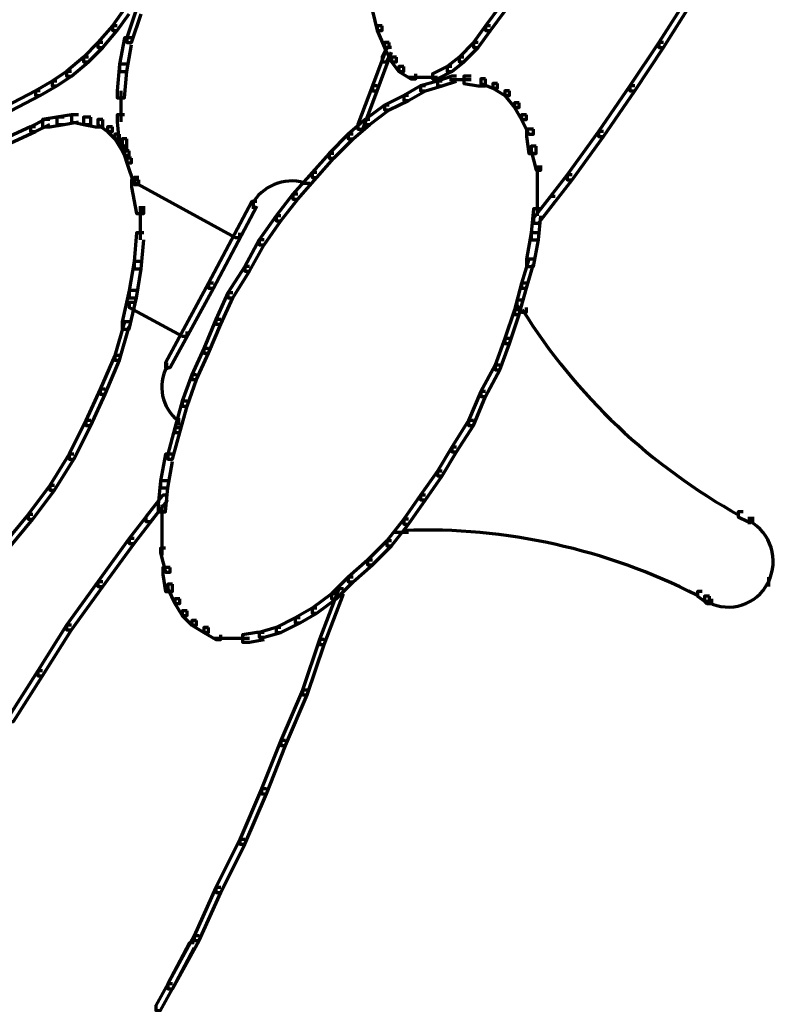
# Model space of a CAD drawing. Units: inches. Extents: x -0.8 to 15.8, y -1 to 9.3.
# Drawn here: x 13.8 to 14.9, y 2.8 to 4.2 of the extents above; entities that cross this region are included whole.
import ezdxf

# ---------------------------------------------------------------- set-up
doc = ezdxf.new("R2010")
doc.units = ezdxf.units.IN
doc.header["$MEASUREMENT"] = 0
doc.layers.add('Layer 1', color=7, linetype='Continuous')

# ---------------------------------------------------------------- blocks, each defined once
blk = doc.blocks.new('block 2')
at = {"layer": 'Layer 1', "color": 250, "lineweight": 70, "true_color": 0x231f20}
for points in [[(14.7337, 4.2406), (14.727, 4.2406), (14.6871, 4.1774), (14.6871, 4.1707), (14.6937, 4.1707), (14.7337, 4.234)], [(14.2973, 4.2273), (14.2906, 4.2273), (14.2906, 4.2206), (14.2973, 4.194), (14.3039, 4.194), (14.3039, 4.2006)], [(14.4738, 4.2273), (14.4671, 4.2273), (14.4472, 4.2006), (14.4472, 4.194), (14.4539, 4.194), (14.4738, 4.2206)], [(13.954, 4.224), (13.9473, 4.224), (13.9307, 4.2006), (13.9307, 4.194), (13.9373, 4.194), (13.954, 4.2173)], [(13.9706, 4.224), (13.964, 4.224), (13.9507, 4.184), (13.9507, 4.1774), (13.9573, 4.1774), (13.9706, 4.2173)], [(13.9373, 4.2006), (13.9307, 4.2006), (13.9106, 4.1774), (13.9106, 4.1707), (13.9173, 4.1707), (13.9373, 4.194)], [(14.3039, 4.2006), (14.2973, 4.2006), (14.2973, 4.194), (14.3072, 4.1707), (14.3139, 4.1707), (14.3139, 4.1774)], [(14.4539, 4.2006), (14.4472, 4.2006), (14.4304, 4.1774), (14.4304, 4.1707), (14.4371, 4.1707), (14.4539, 4.194)], [(13.9573, 4.184), (13.9473, 4.184), (13.9407, 4.1474), (13.9407, 4.1373), (13.9507, 4.1373), (13.9573, 4.174)], [(13.9173, 4.1774), (13.9106, 4.1774), (13.8907, 4.1573), (13.8907, 4.1507), (13.8974, 4.1507), (13.9173, 4.1707)], [(14.3171, 4.1707), (14.3105, 4.1707), (14.2906, 4.1173), (14.2906, 4.1107), (14.2973, 4.1107), (14.3171, 4.1639)], [(14.3171, 4.1707), (14.3105, 4.1707), (14.3039, 4.1573), (14.3039, 4.1507), (14.3105, 4.1507), (14.3171, 4.1639)], [(14.3139, 4.1774), (14.3072, 4.1774), (14.3072, 4.1707), (14.3171, 4.1507), (14.3238, 4.1507), (14.3238, 4.1573)], [(14.4371, 4.1774), (14.4304, 4.1774), (14.4105, 4.1573), (14.4105, 4.1507), (14.4172, 4.1507), (14.4371, 4.1707)], [(14.6937, 4.1774), (14.6871, 4.1774), (14.6471, 4.1173), (14.6471, 4.1107), (14.6538, 4.1107), (14.6937, 4.1707)], [(13.8974, 4.1573), (13.8907, 4.1573), (13.8674, 4.1373), (13.8674, 4.1307), (13.8741, 4.1307), (13.8974, 4.1507)], [(14.3238, 4.1573), (14.3171, 4.1573), (14.3171, 4.1507), (14.3272, 4.1373), (14.3339, 4.1373), (14.3339, 4.144)], [(14.4172, 4.1573), (14.4105, 4.1573), (14.3939, 4.144), (14.3939, 4.1373), (14.4005, 4.1373), (14.4172, 4.1507)], [(13.9507, 4.1474), (13.9407, 4.1474), (13.9373, 4.1107), (13.9373, 4.1007), (13.9473, 4.1007), (13.9507, 4.1373)], [(14.3339, 4.144), (14.3272, 4.144), (14.3272, 4.1373), (14.3438, 4.1273), (14.3505, 4.1273), (14.3505, 4.134)], [(14.4005, 4.144), (14.3939, 4.144), (14.3738, 4.134), (14.3738, 4.1273), (14.3805, 4.1273), (14.4005, 4.1373)], [(13.8741, 4.1373), (13.8674, 4.1373), (13.8473, 4.124), (13.8473, 4.1173), (13.854, 4.1173), (13.8741, 4.1307)], [(14.4071, 4.1307), (14.4005, 4.1307), (14.3805, 4.124), (14.3805, 4.1173), (14.3872, 4.1173), (14.4071, 4.124)], [(14.4272, 4.1307), (14.4172, 4.1307), (14.4172, 4.1207), (14.4371, 4.1173), (14.4472, 4.1173), (14.4472, 4.1273)], [(13.854, 4.124), (13.8473, 4.124), (13.8241, 4.1107), (13.8241, 4.104), (13.8307, 4.104), (13.854, 4.1173)], [(14.2973, 4.1173), (14.2906, 4.1173), (14.2705, 4.064), (14.2705, 4.0574), (14.2772, 4.0574), (14.2973, 4.1107)], [(14.3639, 4.1173), (14.3572, 4.1173), (14.3339, 4.104), (14.3339, 4.0973), (14.3406, 4.0973), (14.3639, 4.1107)], [(14.3639, 4.1289), (14.3406, 4.1289)], [(14.3805, 4.1289), (14.3538, 4.1289)], [(14.3872, 4.124), (14.3805, 4.124), (14.3572, 4.1173), (14.3572, 4.1107), (14.3639, 4.1107), (14.3872, 4.1173)], [(14.4272, 4.1257), (14.3972, 4.1257)], [(14.4472, 4.1273), (14.4405, 4.1273), (14.4405, 4.1207), (14.4571, 4.114), (14.4638, 4.114), (14.4638, 4.1207)], [(14.4638, 4.1207), (14.4571, 4.1207), (14.4571, 4.114), (14.4738, 4.104), (14.4805, 4.104), (14.4805, 4.1107)], [(14.6538, 4.1173), (14.6471, 4.1173), (14.6037, 4.054), (14.6037, 4.0474), (14.6104, 4.0474), (14.6538, 4.1107)], [(13.8307, 4.1107), (13.8241, 4.1107), (13.2376, 3.8041), (13.2376, 3.7975), (13.2443, 3.7975), (13.8307, 4.104)], [(13.9423, 4.1107), (13.9423, 4.0674)], [(14.3406, 4.104), (14.3339, 4.104), (14.3072, 4.0907), (14.3072, 4.084), (14.3139, 4.084), (14.3406, 4.0973)], [(14.4805, 4.1107), (14.4738, 4.1107), (14.4738, 4.104), (14.4871, 4.0873), (14.4937, 4.0873), (14.4937, 4.094)], [(14.3139, 4.0907), (14.3072, 4.0907), (14.2805, 4.0707), (14.2805, 4.064), (14.2872, 4.064), (14.3139, 4.084)], [(14.4937, 4.094), (14.4871, 4.094), (14.4871, 4.0873), (14.4971, 4.0707), (14.5038, 4.0707), (14.5038, 4.0774)], [(13.884, 4.0774), (13.8741, 4.0774), (13.854, 4.0741), (13.854, 4.064), (13.864, 4.064), (13.884, 4.0674)], [(13.884, 4.0774), (13.8741, 4.0774), (13.8741, 4.0674), (13.8907, 4.064), (13.9007, 4.064), (13.9007, 4.0741)], [(13.9473, 4.0774), (13.9373, 4.0774), (13.9373, 4.0674), (13.9407, 4.0341), (13.9507, 4.0341), (13.9507, 4.044)], [(14.5038, 4.0774), (14.4971, 4.0774), (14.4971, 4.0707), (14.5071, 4.0507), (14.5138, 4.0507), (14.5138, 4.0574)], [(13.844, 4.0707), (13.8374, 4.0707), (13.8175, 4.0607), (13.8175, 4.054), (13.8241, 4.054), (13.844, 4.064)], [(13.864, 4.0741), (13.854, 4.0741), (13.8341, 4.0707), (13.8341, 4.0607), (13.844, 4.0607), (13.864, 4.064)], [(13.9007, 4.0741), (13.8907, 4.0741), (13.8907, 4.064), (13.9073, 4.0607), (13.9173, 4.0607), (13.9173, 4.0707)], [(13.9173, 4.0707), (13.9106, 4.0707), (13.9106, 4.064), (13.9241, 4.054), (13.9307, 4.054), (13.9307, 4.0607)], [(14.2872, 4.0707), (14.2805, 4.0707), (14.2572, 4.0507), (14.2572, 4.044), (14.2639, 4.044), (14.2872, 4.064)], [(13.8241, 4.0607), (13.8175, 4.0607), (13.2376, 3.7942), (13.2376, 3.7875), (13.2443, 3.7875), (13.8241, 4.054)], [(13.9307, 4.0607), (13.9241, 4.0607), (13.9241, 4.054), (13.934, 4.044), (13.9407, 4.044), (13.9407, 4.0507)], [(13.9407, 4.0507), (13.934, 4.0507), (13.934, 4.044), (13.944, 4.0274), (13.9507, 4.0274), (13.9507, 4.0341)], [(14.2639, 4.0507), (14.2572, 4.0507), (14.2306, 4.024), (14.2306, 4.0174), (14.2372, 4.0174), (14.2639, 4.044)], [(14.5138, 4.0574), (14.5038, 4.0574), (14.5038, 4.0474), (14.5071, 4.024), (14.5172, 4.024), (14.5172, 4.0341)], [(14.6104, 4.054), (14.6037, 4.054), (14.5604, 3.9941), (14.5604, 3.9873), (14.5671, 3.9873), (14.6104, 4.0474)], [(13.9507, 4.044), (13.944, 4.044), (13.944, 4.0374), (13.9507, 4.0107), (13.9573, 4.0107), (13.9573, 4.0174)], [(13.9507, 4.0341), (13.944, 4.0341), (13.944, 4.0274), (13.9473, 4.0208), (13.954, 4.0208), (13.954, 4.0274)], [(14.5172, 4.0341), (14.5105, 4.0341), (14.5105, 4.0274), (14.5172, 4.0008), (14.5239, 4.0008), (14.5239, 4.0074)], [(13.954, 4.0274), (13.9473, 4.0274), (13.9473, 4.0208), (13.9507, 4.0107), (13.9573, 4.0107), (13.9573, 4.0174)], [(14.2372, 4.024), (14.2306, 4.024), (14.2072, 3.9974), (14.2072, 3.9907), (14.2139, 3.9907), (14.2372, 4.0174)], [(13.9573, 4.0174), (13.9507, 4.0174), (13.9507, 4.0107), (13.9607, 3.9807), (13.9673, 3.9807), (13.9673, 3.9873)], [(14.5187, 4.0074), (14.5187, 3.9674)], [(14.2139, 3.9974), (14.2072, 3.9974), (14.1806, 3.9674), (14.1806, 3.9607), (14.1872, 3.9607), (14.2139, 3.9907)], [(14.5671, 3.9941), (14.5604, 3.9941), (14.5138, 3.9341), (14.5138, 3.9274), (14.5204, 3.9274), (14.5671, 3.9873)], [(13.9673, 3.9873), (13.9573, 3.9873), (13.9573, 3.9774), (13.964, 3.9408), (13.974, 3.9408), (13.974, 3.9508)], [(13.9673, 3.9907), (13.9607, 3.9907), (13.9607, 3.984), (14.1006, 3.9075), (14.1073, 3.9075), (14.1073, 3.9141)], [(14.2039, 3.9824), (14.1906, 3.9824)], [(14.1872, 3.9674), (14.1806, 3.9674), (14.1573, 3.9374), (14.1573, 3.9307), (14.1639, 3.9307), (14.1872, 3.9607)], [(14.5187, 3.9774), (14.5187, 3.9374)], [(14.1306, 3.9574), (14.1239, 3.9574), (14.0639, 3.8441), (14.0639, 3.8375), (14.0706, 3.8375), (14.1306, 3.9508)], [(14.1256, 3.9574), (14.1256, 3.9474)], [(14.5437, 3.9641), (14.5371, 3.9641), (14.5138, 3.9341), (14.5138, 3.9274), (14.5204, 3.9274), (14.5437, 3.9574)], [(13.969, 3.9507), (13.969, 3.9041)], [(14.5239, 3.9474), (14.5138, 3.9474), (14.5105, 3.9141), (14.5105, 3.9041), (14.5204, 3.9041), (14.5239, 3.9374)], [(14.1639, 3.9374), (14.1573, 3.9374), (14.1339, 3.9041), (14.1339, 3.8974), (14.1406, 3.8974), (14.1639, 3.9307)], [(13.974, 3.9141), (13.964, 3.9141), (13.9607, 3.8741), (13.9607, 3.8641), (13.9706, 3.8641), (13.974, 3.9041)], [(14.5204, 3.9141), (14.5105, 3.9141), (14.5038, 3.8774), (14.5038, 3.8675), (14.5138, 3.8675), (14.5204, 3.9041)], [(14.1406, 3.9041), (14.1339, 3.9041), (14.114, 3.8675), (14.114, 3.8608), (14.1206, 3.8608), (14.1406, 3.8974)], [(13.9706, 3.8741), (13.9607, 3.8741), (13.954, 3.8341), (13.954, 3.8241), (13.964, 3.8241), (13.9706, 3.8641)], [(14.5138, 3.8774), (14.5071, 3.8774), (14.4971, 3.8441), (14.4971, 3.8375), (14.5038, 3.8375), (14.5138, 3.8708)], [(14.1206, 3.8675), (14.114, 3.8675), (14.0905, 3.8308), (14.0905, 3.8241), (14.0972, 3.8241), (14.1206, 3.8608)], [(14.0706, 3.8441), (14.0639, 3.8441), (14.004, 3.7342), (14.004, 3.7275), (14.0107, 3.7275), (14.0706, 3.8375)], [(14.5038, 3.8441), (14.4971, 3.8441), (14.4871, 3.8075), (14.4871, 3.8008), (14.4937, 3.8008), (14.5038, 3.8375)], [(13.964, 3.8341), (13.954, 3.8341), (13.944, 3.7908), (13.944, 3.7808), (13.954, 3.7808), (13.964, 3.8241)], [(14.0972, 3.8308), (14.0905, 3.8308), (14.0739, 3.7942), (14.0739, 3.7875), (14.0806, 3.7875), (14.0972, 3.8241)], [(13.9607, 3.8175), (13.954, 3.8175), (13.954, 3.8108), (14.0273, 3.7708), (14.034, 3.7708), (14.034, 3.7775)], [(14.4971, 3.8208), (14.4905, 3.8208), (14.4905, 3.8142), (14.4971, 3.8041), (14.5038, 3.8041), (14.5038, 3.8108)], [(14.4937, 3.8075), (14.4871, 3.8075), (14.4738, 3.7675), (14.4738, 3.7609), (14.4805, 3.7609), (14.4937, 3.8008)], [(13.954, 3.7908), (13.9473, 3.7908), (13.934, 3.7441), (13.934, 3.7375), (13.9407, 3.7375), (13.954, 3.7842)], [(14.0806, 3.7942), (14.0739, 3.7942), (14.0573, 3.7541), (14.0573, 3.7475), (14.0639, 3.7475), (14.0806, 3.7875)], [(14.4805, 3.7675), (14.4738, 3.7675), (14.4605, 3.7308), (14.4605, 3.7242), (14.4671, 3.7242), (14.4805, 3.7609)], [(14.0639, 3.7541), (14.0573, 3.7541), (14.0406, 3.7175), (14.0406, 3.7108), (14.0472, 3.7108), (14.0639, 3.7475)], [(13.9407, 3.7441), (13.934, 3.7441), (13.914, 3.6975), (13.914, 3.6908), (13.9207, 3.6908), (13.9407, 3.7375)], [(14.0056, 3.7342), (14.0056, 3.7242)], [(14.4671, 3.7308), (14.4605, 3.7308), (14.4405, 3.6942), (14.4405, 3.6875), (14.4472, 3.6875), (14.4671, 3.7242)], [(14.0472, 3.7175), (14.0406, 3.7175), (14.0273, 3.6809), (14.0273, 3.6742), (14.034, 3.6742), (14.0472, 3.7108)], [(13.9207, 3.6975), (13.914, 3.6975), (13.8941, 3.6542), (13.8941, 3.6475), (13.9007, 3.6475), (13.9207, 3.6908)], [(14.4472, 3.6942), (14.4405, 3.6942), (14.4238, 3.6542), (14.4238, 3.6475), (14.4304, 3.6475), (14.4472, 3.6875)], [(14.034, 3.6809), (14.0273, 3.6809), (14.0173, 3.6442), (14.0173, 3.6376), (14.0239, 3.6376), (14.034, 3.6742)], [(13.9007, 3.6542), (13.8941, 3.6542), (13.8707, 3.6075), (13.8707, 3.6009), (13.8773, 3.6009), (13.9007, 3.6475)], [(14.0223, 3.6575), (14.0223, 3.6475)], [(14.4304, 3.6542), (14.4238, 3.6542), (14.4005, 3.6175), (14.4005, 3.6109), (14.4071, 3.6109), (14.4304, 3.6475)], [(14.0239, 3.6442), (14.0173, 3.6442), (14.0074, 3.6075), (14.0074, 3.6009), (14.014, 3.6009), (14.0239, 3.6376)], [(14.4071, 3.6175), (14.4005, 3.6175), (14.3805, 3.5842), (14.3805, 3.5775), (14.3872, 3.5775), (14.4071, 3.6109)], [(13.8773, 3.6075), (13.8707, 3.6075), (13.844, 3.5643), (13.844, 3.5576), (13.8507, 3.5576), (13.8773, 3.6009)], [(14.014, 3.6075), (14.004, 3.6075), (13.9973, 3.5709), (13.9973, 3.5609), (14.0074, 3.5609), (14.014, 3.5975)], [(14.3872, 3.5842), (14.3805, 3.5842), (14.3572, 3.5509), (14.3572, 3.5442), (14.3639, 3.5442), (14.3872, 3.5775)], [(14.0074, 3.5709), (13.9973, 3.5709), (13.994, 3.5376), (13.994, 3.5276), (14.004, 3.5276), (14.0074, 3.5609)], [(13.8507, 3.5643), (13.844, 3.5643), (13.814, 3.5242), (13.814, 3.5176), (13.8207, 3.5176), (13.8507, 3.5576)], [(14.0074, 3.5509), (14.0007, 3.5509), (13.954, 3.491), (13.954, 3.4842), (13.9607, 3.4842), (14.0074, 3.5442)], [(14.0074, 3.5509), (14.0007, 3.5509), (13.9772, 3.5209), (13.9772, 3.5142), (13.9839, 3.5142), (14.0074, 3.5442)], [(14.3639, 3.5509), (14.3572, 3.5509), (14.3339, 3.5176), (14.3339, 3.5109), (14.3406, 3.5109), (14.3639, 3.5442)], [(13.999, 3.5376), (13.999, 3.4976)], [(13.8207, 3.5242), (13.814, 3.5242), (13.7807, 3.4842), (13.7807, 3.4776), (13.7874, 3.4776), (13.8207, 3.5176)], [(14.3406, 3.5176), (14.3339, 3.5176), (14.3105, 3.4876), (14.3105, 3.4809), (14.3171, 3.4809), (14.3406, 3.5109)], [(14.8037, 3.5276), (14.797, 3.5276), (14.797, 3.5209), (14.8104, 3.5142), (14.817, 3.5142), (14.817, 3.5209)], [(14.812, 3.5209), (14.812, 3.5109)], [(13.999, 3.5076), (13.999, 3.4676)], [(13.9607, 3.491), (13.954, 3.491), (13.9106, 3.4309), (13.9106, 3.4243), (13.9173, 3.4243), (13.9607, 3.4842)], [(14.3406, 3.4992), (14.3205, 3.4992)], [(14.004, 3.4776), (13.9973, 3.4776), (13.9973, 3.4709), (14.004, 3.4443), (14.0107, 3.4443), (14.0107, 3.4509)], [(14.3171, 3.4876), (14.3105, 3.4876), (14.2839, 3.461), (14.2839, 3.4543), (14.2906, 3.4543), (14.3171, 3.4809)], [(14.0107, 3.4509), (14.0007, 3.4509), (14.0007, 3.4409), (14.004, 3.4177), (14.014, 3.4177), (14.014, 3.4276)], [(14.2906, 3.461), (14.2839, 3.461), (14.2572, 3.4376), (14.2572, 3.4309), (14.2639, 3.4309), (14.2906, 3.4543)], [(14.2639, 3.4376), (14.2572, 3.4376), (14.2339, 3.4143), (14.2339, 3.4076), (14.2406, 3.4076), (14.2639, 3.4309)], [(14.8387, 3.4376), (14.8387, 3.4243)], [(13.9173, 3.4309), (13.9106, 3.4309), (13.8674, 3.3709), (13.8674, 3.3643), (13.8741, 3.3643), (13.9173, 3.4243)], [(14.014, 3.4276), (14.0074, 3.4276), (14.0074, 3.421), (14.0173, 3.4009), (14.0239, 3.4009), (14.0239, 3.4076)], [(14.2505, 3.421), (14.2439, 3.421), (14.2173, 3.351), (14.2173, 3.3442), (14.2239, 3.3442), (14.2505, 3.4143)], [(14.8387, 3.4343), (14.8387, 3.4243)], [(14.0239, 3.4076), (14.0173, 3.4076), (14.0173, 3.4009), (14.0273, 3.3843), (14.034, 3.3843), (14.034, 3.3909)], [(14.2406, 3.4143), (14.2339, 3.4143), (14.2072, 3.3943), (14.2072, 3.3877), (14.2139, 3.3877), (14.2406, 3.4076)], [(14.747, 3.4177), (14.7404, 3.4177), (14.7404, 3.4109), (14.7503, 3.4042), (14.757, 3.4042), (14.757, 3.4109)], [(14.757, 3.4109), (14.7503, 3.4109), (14.7503, 3.4042), (14.7537, 3.4009), (14.7604, 3.4009), (14.7604, 3.4076)], [(14.2139, 3.3943), (14.2072, 3.3943), (14.1839, 3.381), (14.1839, 3.3743), (14.1906, 3.3743), (14.2139, 3.3877)], [(14.034, 3.3909), (14.0273, 3.3909), (14.0273, 3.3843), (14.0406, 3.3709), (14.0472, 3.3709), (14.0472, 3.3776)], [(14.1906, 3.381), (14.1839, 3.381), (14.1573, 3.3676), (14.1573, 3.361), (14.1639, 3.361), (14.1906, 3.3743)], [(13.8741, 3.3709), (13.8674, 3.3709), (13.8274, 3.3077), (13.8274, 3.3009), (13.8341, 3.3009), (13.8741, 3.3643)], [(14.0472, 3.3776), (14.0406, 3.3776), (14.0406, 3.3709), (14.0573, 3.361), (14.0639, 3.361), (14.0639, 3.3676)], [(14.0639, 3.3676), (14.0573, 3.3676), (14.0573, 3.361), (14.0739, 3.351), (14.0806, 3.351), (14.0806, 3.3576)], [(14.1639, 3.3676), (14.1573, 3.3676), (14.1339, 3.361), (14.1339, 3.3543), (14.1406, 3.3543), (14.1639, 3.361)], [(14.1006, 3.3526), (14.0706, 3.3526)], [(14.1206, 3.3526), (14.0905, 3.3526)], [(14.1406, 3.361), (14.1306, 3.361), (14.1106, 3.3576), (14.1106, 3.3476), (14.1206, 3.3476), (14.1406, 3.351)], [(14.2239, 3.351), (14.2173, 3.351), (14.1939, 3.281), (14.1939, 3.2743), (14.2005, 3.2743), (14.2239, 3.3442)], [(13.8341, 3.3077), (13.8274, 3.3077), (13.7874, 3.2444), (13.7874, 3.2377), (13.794, 3.2377), (13.8341, 3.3009)], [(14.2005, 3.281), (14.1939, 3.281), (14.1639, 3.2111), (14.1639, 3.2044), (14.1705, 3.2044), (14.2005, 3.2743)], [(14.1705, 3.2111), (14.1639, 3.2111), (14.1372, 3.1444), (14.1372, 3.1377), (14.1439, 3.1377), (14.1705, 3.2044)], [(14.1439, 3.1444), (14.1372, 3.1444), (14.1073, 3.0744), (14.1073, 3.0677), (14.114, 3.0677), (14.1439, 3.1377)], [(14.114, 3.0744), (14.1073, 3.0744), (14.0739, 3.0078), (14.0739, 3.0011), (14.0806, 3.0011), (14.114, 3.0677)], [(14.0806, 3.0078), (14.0739, 3.0078), (14.044, 2.9411), (14.044, 2.9345), (14.0506, 2.9345), (14.0806, 3.0011)], [(14.0506, 2.9411), (14.044, 2.9411), (14.0074, 2.8745), (14.0074, 2.8678), (14.014, 2.8678), (14.0506, 2.9345)], [(14.044, 2.9312), (14.0373, 2.9312), (14.0074, 2.8745), (14.0074, 2.8678), (14.014, 2.8678), (14.044, 2.9245)], [(14.014, 2.8745), (14.0074, 2.8745), (13.9906, 2.8445), (13.9906, 2.8378), (13.9973, 2.8378), (14.014, 2.8678)]]:
    blk.add_lwpolyline(points, dxfattribs=at)
for points in [[(14.1963, 3.9833), (14.1681, 3.9914), (14.1378, 3.9789), (14.1235, 3.9531)], [(14.498, 3.8078), (14.5724, 3.6888), (14.6759, 3.5908), (14.7988, 3.5229)], [(14.0059, 3.7288), (13.9925, 3.7032), (13.999, 3.6721), (14.0216, 3.6536)], [(14.7398, 3.4123), (14.6146, 3.4761), (14.4753, 3.507), (14.3349, 3.5021)], [(14.8387, 3.4305), (14.8538, 3.4613), (14.8423, 3.499), (14.8126, 3.5151)], [(14.7557, 3.4028), (14.7856, 3.3872), (14.8223, 3.399), (14.8381, 3.4296)]]:
    blk.add_open_spline(points, degree=3, dxfattribs=at)

msp = doc.modelspace()

# ---------------------------------------------------------------- block references
at = {"layer": 'Layer 1'}
msp.add_blockref('block 2', (0, 0), dxfattribs=at)

doc.saveas('drawing.dxf')
